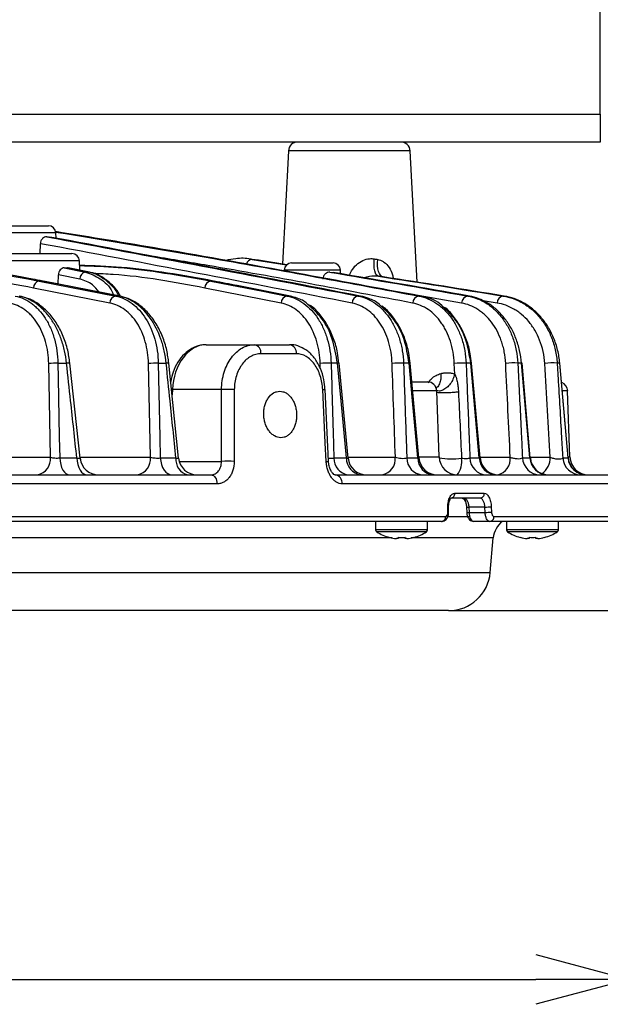
# Model space of a CAD drawing. Extents: x 25 to 435, y 25 to 312.
# Drawn here: x 102 to 115, y 224 to 245 of the extents above; entities that cross this region are included whole.
import ezdxf

# ---------------------------------------------------------------- set-up
doc = ezdxf.new("R2010")
doc.units = 0
doc.header["$LTSCALE"] = 5
doc.header["$PDSIZE"] = -1
doc.linetypes.add('SLD-実線', pattern=[0])
doc.layers.get('0').update_dxf_attribs({"linetype": 'CONTINUOUS'})
doc.layers.get('DEFPOINTS').update_dxf_attribs({"linetype": 'CONTINUOUS'})
doc.layers.add('寸法', color=7, linetype='SLD-実線')
doc.styles.add('SLDTEXTSTYLE1', font='MS UI Gothic.ttf')
doc.dimstyles.new('承認図5', dxfattribs={"dimtxt": 2.5, "dimasz": 2, "dimexe": 0, "dimexo": 0.0625, "dimgap": 0.5, "dimtad": 1, "dimdec": 0, "dimlfac": 5, "dimrnd": 1e-09, "dimzin": 12, "dimtxsty": 'SLDTEXTSTYLE1', "dimblk1": 'OPEN30', "dimblk2": 'OPEN30', "dimsah": 1, "dimcen": 0.1, "dimclrd": 256, "dimclre": 256, "dimclrt": 256, "dimazin": 3, "dimtfac": 1, "dimtdec": 0, "dimtmove": 0, "dimatfit": 3, "dimtolj": 1, "dimtzin": 12})

# ---------------------------------------------------------------- blocks, each defined once
blk = doc.blocks.new('_OPEN30')
at = {"color": 0, "linetype": 'BYBLOCK'}
for p, q in [((-1, 0.267949), (0, 0)), ((0, 0), (-1, -0.267949)), ((0, 0), (-1, 0))]:
    blk.add_line(p, q, dxfattribs=at)
blk = doc.blocks.new('*D73')
at = {"layer": 'DEFPOINTS', "color": 0}
for p in [(64.362, 234.806), (115.189, 234.806), (115.189, 224.848)]:
    blk.add_point(p, dxfattribs=at)
at = {"layer": '寸法'}
for p, q in [((64.362, 234.743), (64.362, 224.848)), ((115.189, 234.743), (115.189, 224.848)), ((66.362, 224.848), (113.189, 224.848))]:
    blk.add_line(p, q, dxfattribs=at)
at = {"layer": '寸法', "xscale": 2, "yscale": 2, "zscale": 2, "rotation": 180}
blk.add_blockref('_OPEN30', (64.362, 224.848), dxfattribs=at)
at = {"layer": '寸法', "xscale": 2, "yscale": 2, "zscale": 2}
blk.add_blockref('_OPEN30', (115.189, 224.848), dxfattribs=at)
at = {"layer": '寸法', "insert": (89.776, 227.848), "char_height": 2.5, "attachment_point": 2, "style": 'SLDTEXTSTYLE1'}
blk.add_mtext('\\A1;%%c254', dxfattribs=at)
blk = doc.blocks.new('*D81')
at = {"layer": 'DEFPOINTS', "color": 0}
for p in [(114.576, 256.062), (111.312, 232.782), (126.865, 232.782)]:
    blk.add_point(p, dxfattribs=at)
at = {"layer": '寸法'}
for p, q in [((114.638, 256.062), (126.865, 256.062)), ((126.865, 254.062), (126.865, 234.782)), ((111.374, 232.782), (126.865, 232.782))]:
    blk.add_line(p, q, dxfattribs=at)
at = {"layer": '寸法', "xscale": 2, "yscale": 2, "zscale": 2}
for p, rotation in [((126.865, 256.062), 90), ((126.865, 232.782), 270)]:
    blk.add_blockref('_OPEN30', p, dxfattribs=dict(at, rotation=rotation))
at = {"layer": '寸法', "insert": (123.865, 244.422), "char_height": 2.5, "attachment_point": 2, "rotation": 90, "style": 'SLDTEXTSTYLE1'}
blk.add_mtext('\\A1;116', dxfattribs=at)

msp = doc.modelspace()

# ---------------------------------------------------------------- linework, layer by layer
for p, q in [((114.576, 243.462), (114.576, 255.462)), ((64.976, 243.462), (114.576, 243.462)), ((114.576, 243.462), (114.576, 242.862)), ((114.576, 242.862), (64.976, 242.862)), ((107.866, 242.673), (107.738, 240.236)), ((109.176, 242.673), (107.866, 242.673)), ((110.486, 242.673), (109.176, 242.673)), ((110.634, 239.849), (110.486, 242.673)), ((102.862, 240.908), (101.652, 240.908)), ((101.812, 241.062), (102.703, 241.062)), ((102.866, 240.795), (102.862, 240.908)), ((102.524, 240.462), (102.529, 240.676)), ((101.517, 240.462), (103.208, 240.462)), ((103.368, 240.308), (101.357, 240.308)), ((103.375, 240.105), (103.368, 240.308)), ((107.222, 240.32), (107.087, 240.338)), ((107.087, 240.338), (107.827, 240.218)), ((107.831, 240.221), (107.222, 240.32)), ((107.935, 240.262), (108.826, 240.262)), ((109.707, 240.278), (109.711, 240.35)), ((109.707, 240.21), (109.707, 240.278)), ((109.782, 240.266), (109.786, 240.337)), ((109.785, 240.198), (109.782, 240.266)), ((103.042, 240.156), (103.503, 240.064)), ((103.125, 240.154), (103.11, 240.156)), ((103.347, 240.109), (103.11, 240.156)), ((103.587, 240.063), (103.125, 240.155)), ((103.571, 240.064), (103.347, 240.109)), ((103.587, 240.063), (103.571, 240.064)), ((108.986, 240.108), (107.776, 240.108)), ((108.989, 240.029), (108.986, 240.108)), ((109.713, 240.147), (109.707, 240.21)), ((109.723, 240.091), (109.713, 240.147)), ((109.738, 240.045), (109.723, 240.091)), ((109.757, 240.009), (109.738, 240.045)), ((109.792, 240.135), (109.785, 240.198)), ((109.805, 240.079), (109.792, 240.135)), ((109.824, 240.033), (109.805, 240.079)), ((109.846, 239.997), (109.824, 240.033)), ((102.506, 239.873), (104.15, 239.549)), ((102.583, 239.873), (102.506, 239.873)), ((102.583, 239.873), (102.6, 239.872)), ((103.105, 239.77), (102.583, 239.873)), ((104.243, 239.547), (102.6, 239.871)), ((102.914, 239.809), (102.918, 240.005)), ((103.375, 239.914), (102.918, 240.005)), ((106.255, 239.873), (106.195, 239.873)), ((106.195, 239.873), (106.419, 239.829)), ((106.255, 239.873), (106.268, 239.872)), ((106.778, 239.77), (106.255, 239.873)), ((106.419, 239.829), (107.316, 239.652)), ((109.78, 239.986), (109.757, 240.009)), ((109.805, 239.975), (109.78, 239.986)), ((109.872, 239.973), (109.846, 239.997)), ((109.901, 239.962), (109.872, 239.973)), ((104.024, 239.399), (102.38, 239.723)), ((104.002, 239.593), (103.105, 239.77)), ((104.226, 239.549), (104.002, 239.593)), ((107.708, 239.399), (106.066, 239.723)), ((107.674, 239.593), (106.778, 239.77)), ((107.316, 239.652), (107.838, 239.549)), ((107.898, 239.549), (107.674, 239.593)), ((111.592, 239.399), (110.415, 239.604)), ((104.15, 239.549), (104.226, 239.549)), ((104.226, 239.549), (104.243, 239.547)), ((107.898, 239.549), (107.838, 239.549)), ((107.898, 239.549), (107.912, 239.547)), ((109.419, 239.549), (109.366, 239.549)), ((110.714, 239.549), (110.671, 239.549)), ((111.76, 239.549), (111.726, 239.549)), ((112.354, 239.399), (112.012, 239.454)), ((112.51, 239.549), (112.488, 239.549)), ((106.096, 238.502), (107.136, 238.502)), ((107.136, 238.502), (107.892, 238.502)), ((103.386, 236.06), (103.166, 238.107)), ((105.504, 236.062), (105.295, 238.106)), ((108.036, 238.309), (107.274, 238.309)), ((109.149, 236.065), (108.956, 238.105)), ((110.674, 236.066), (110.487, 238.104)), ((102.747, 236.081), (102.71, 238.098)), ((102.907, 238.104), (103.094, 238.104)), ((102.907, 238.104), (102.913, 237.785)), ((104.899, 236.081), (104.856, 238.098)), ((105.067, 238.104), (105.236, 238.104)), ((105.067, 238.104), (105.074, 237.785)), ((108.552, 237.994), (108.549, 238.098)), ((108.921, 238.104), (108.785, 238.104)), ((108.998, 237.295), (108.921, 238.104)), ((110.462, 238.104), (110.343, 238.104)), ((110.536, 237.295), (110.462, 238.104)), ((111.443, 237.871), (111.434, 238.098)), ((111.79, 238.104), (111.689, 238.104)), ((111.862, 237.296), (111.79, 238.104)), ((111.988, 236.067), (111.806, 238.104)), ((112.883, 238.104), (112.802, 238.104)), ((112.954, 237.296), (112.883, 238.104)), ((113.07, 236.067), (112.892, 238.104)), ((113.704, 238.104), (113.648, 238.104)), ((113.774, 237.296), (113.704, 238.104)), ((113.707, 238.104), (113.704, 238.104)), ((113.708, 238.104), (113.707, 238.104)), ((113.885, 236.068), (113.708, 238.104)), ((102.913, 237.785), (102.937, 236.511)), ((105.074, 237.785), (105.101, 236.511)), ((110.528, 237.702), (110.858, 237.702)), ((105.35, 237.538), (105.37, 237.537)), ((105.37, 237.537), (105.364, 237.425)), ((106.428, 237.537), (105.37, 237.537)), ((106.425, 235.992), (106.428, 237.537)), ((106.702, 237.537), (106.702, 237.138)), ((108.659, 236.391), (108.604, 237.537)), ((108.729, 235.995), (108.655, 237.54)), ((111.058, 237.509), (110.534, 237.509)), ((111.108, 236.088), (111.058, 237.509)), ((113.873, 237.509), (113.773, 237.509)), ((113.923, 236.088), (113.873, 237.509)), ((109.114, 236.068), (108.998, 237.295)), ((110.649, 236.068), (110.536, 237.295)), ((111.972, 236.068), (111.862, 237.296)), ((113.061, 236.068), (112.954, 237.296)), ((113.881, 236.068), (113.774, 237.296)), ((106.702, 237.138), (106.7, 235.992)), ((102.937, 236.511), (102.945, 236.068)), ((105.101, 236.511), (105.11, 236.068)), ((108.678, 235.992), (108.659, 236.391)), ((101.057, 236.081), (102.747, 236.081)), ((102.945, 236.068), (103.313, 236.068)), ((102.945, 236.068), (102.952, 235.995)), ((102.952, 235.995), (102.966, 235.925)), ((103.313, 236.068), (103.321, 235.995)), ((103.321, 235.995), (103.335, 235.925)), ((103.384, 236.081), (104.899, 236.081)), ((105.11, 236.068), (105.446, 236.068)), ((105.11, 236.068), (105.119, 235.995)), ((105.119, 235.995), (105.135, 235.925)), ((105.518, 235.992), (106.425, 235.992)), ((108.844, 236.068), (109.114, 236.068)), ((109.147, 236.081), (110.166, 236.081)), ((110.412, 236.068), (110.649, 236.068)), ((110.677, 236.088), (111.108, 236.088)), ((111.771, 236.068), (111.972, 236.068)), ((111.987, 236.081), (112.638, 236.081)), ((112.9, 236.068), (113.061, 236.068)), ((113.069, 236.081), (113.499, 236.081)), ((113.767, 236.068), (113.881, 236.068)), ((113.881, 236.068), (113.883, 236.068)), ((113.895, 236.088), (113.923, 236.088)), ((102.966, 235.925), (102.987, 235.862)), ((102.987, 235.862), (103.013, 235.807)), ((103.013, 235.807), (103.045, 235.763)), ((103.335, 235.925), (103.356, 235.862)), ((103.356, 235.862), (103.384, 235.807)), ((103.384, 235.807), (103.416, 235.763)), ((105.135, 235.925), (105.159, 235.862)), ((105.159, 235.862), (105.19, 235.807)), ((105.19, 235.807), (105.227, 235.763)), ((73.349, 235.702), (106.202, 235.702)), ((103.045, 235.763), (103.08, 235.73)), ((103.08, 235.73), (103.118, 235.709)), ((103.118, 235.709), (103.157, 235.702)), ((103.416, 235.763), (103.452, 235.73)), ((103.452, 235.73), (103.491, 235.709)), ((103.491, 235.709), (103.532, 235.702)), ((105.227, 235.763), (105.268, 235.73)), ((105.268, 235.73), (105.312, 235.709)), ((105.312, 235.709), (105.358, 235.702)), ((106.202, 235.702), (106.227, 235.699)), ((106.227, 235.699), (106.251, 235.688)), ((106.251, 235.688), (106.273, 235.67)), ((106.273, 235.67), (106.293, 235.646)), ((106.293, 235.646), (106.309, 235.617)), ((106.309, 235.617), (106.322, 235.584)), ((106.322, 235.584), (106.329, 235.547)), ((108.872, 235.702), (114.965, 235.702)), ((106.333, 235.509), (73.219, 235.509)), ((106.329, 235.547), (106.333, 235.509)), ((115.165, 235.509), (109.023, 235.509)), ((111.992, 235.202), (111.36, 235.202)), ((111.446, 235.306), (112.079, 235.306)), ((111.297, 234.902), (111.296, 235.016)), ((111.313, 234.9), (111.311, 235.014)), ((111.311, 235.014), (111.311, 235.014)), ((111.696, 235.008), (111.701, 234.894)), ((111.696, 235.008), (111.696, 235.008)), ((112.092, 235.009), (111.746, 235.009)), ((111.746, 235.009), (111.751, 234.895)), ((112.098, 234.895), (112.092, 235.009)), ((112.231, 235.016), (112.236, 234.902)), ((90.815, 234.806), (111.247, 234.806)), ((111.754, 234.802), (111.305, 234.802)), ((111.751, 234.895), (112.098, 234.895)), ((112.286, 234.806), (115.189, 234.806)), ((111.162, 234.702), (90.811, 234.702)), ((109.741, 234.702), (109.741, 234.523)), ((110.861, 234.523), (109.741, 234.523)), ((110.861, 234.523), (110.861, 234.702)), ((112.197, 234.702), (111.851, 234.702)), ((115.089, 234.702), (112.197, 234.702)), ((112.556, 234.702), (112.556, 234.523)), ((113.676, 234.523), (112.556, 234.523)), ((113.676, 234.523), (113.676, 234.702)), ((110.098, 234.346), (98.084, 234.346)), ((110.835, 234.477), (109.766, 234.477)), ((110.227, 234.332), (110.188, 234.332)), ((110.227, 234.36), (110.227, 234.332)), ((110.382, 234.346), (110.236, 234.346)), ((110.375, 234.332), (110.375, 234.36)), ((110.413, 234.332), (110.375, 234.332)), ((112.273, 234.346), (110.503, 234.346)), ((112.208, 233.604), (112.273, 234.346)), ((113.651, 234.477), (112.581, 234.477)), ((113.042, 234.332), (113.003, 234.332)), ((113.042, 234.36), (113.042, 234.332)), ((113.19, 234.332), (113.19, 234.36)), ((113.229, 234.332), (113.19, 234.332)), ((89.776, 233.604), (112.208, 233.604)), ((111.312, 232.782), (68.24, 232.782))]:
    msp.add_line(p, q)
for centre, radius, start, end in [((108.065, 242.662), 0.2, 90, 177), ((110.286, 242.662), 0.2, 3, 90), ((102.703, 240.902), 0.16, 2, 90), ((103.208, 240.302), 0.16, 2, 90), ((107.09, 240.209), 0.129, 91.2834, 168.4488), ((107.935, 240.102), 0.16, 90, 178), ((108.826, 240.102), 0.16, 2, 90), ((103.532, 239.911), 0.157, 100.5569, 178.5842), ((102.538, 239.719), 0.158, 101.6547, 178.4151), ((106.221, 239.72), 0.155, 99.4547, 178.8686), ((104.181, 239.394), 0.158, 101.5429, 178.4266), ((107.864, 239.396), 0.155, 99.5625, 178.8357), ((109.389, 239.397), 0.154, 98.5661, 179.1852), ((110.691, 239.398), 0.152, 97.5625, 179.6353), ((111.743, 239.399), 0.151, 96.5449, 180.2011), ((112.503, 239.401), 0.148, 95.5088, 180.9018), ((107.1, 238.331), 0.175, 353.0489, 78.192), ((107.86, 238.328), 0.177, 353.8566, 79.7113), ((102.851, 236.602), 1.503, 87.8448, 95.3853), ((103.143, 237.807), 0.301, 85.5425, 99.3686), ((104.999, 236.662), 1.443, 87.3012, 95.7148), ((105.275, 237.87), 0.237, 85.1439, 99.3583), ((108.696, 236.841), 1.266, 86.0091, 96.6978), ((108.943, 237.936), 0.169, 85.8635, 97.6259), ((110.246, 236.954), 1.154, 85.1803, 97.4149), ((110.478, 237.988), 0.117, 85.5379, 97.6619), ((111.584, 237.08), 1.029, 84.1437, 98.362), ((111.8, 238.018), 0.0864, 85.7681, 96.4956), ((112.69, 237.218), 0.893, 82.7814, 99.6547), ((113.53, 237.366), 0.747, 80.8759, 101.5097), ((112.887, 238.073), 0.0312, 81.8751, 98.6189), ((110.858, 237.502), 0.2, 2, 90), ((113.674, 237.502), 0.2, 2, 69.2217), ((106.565, 234.049), 3.491, 87.7431, 92.2569), ((108.34, 243.177), 5.646, 272.6813, 273.2006), ((102.4, 236.045), 0.349, 281.0838, 5.9296), ((103.784, 236.102), 0.4, 186.0545, 269.9997), ((104.551, 236.045), 0.349, 281.0891, 5.9325), ((105.782, 236.03), 0.338, 173.6584, 255.7762), ((105.902, 236.102), 0.4, 185.6611, 269.993), ((106.563, 232.499), 3.496, 87.7487, 92.2513), ((108.454, 240.834), 4.847, 272.6529, 273.2546), ((109.198, 236.054), 0.354, 177.7503, 262.5206), ((109.47, 236.056), 0.356, 178.0935, 262.9736), ((109.547, 236.102), 0.4, 185.4005, 270), ((109.818, 236.045), 0.349, 281.0847, 5.9305), ((110.777, 236.066), 0.365, 179.7588, 265.0017), ((111.016, 236.068), 0.367, 180.0651, 265.3473), ((111.072, 236.102), 0.4, 185.0838, 269.9937), ((111.508, 236.102), 0.4, 182, 270), ((111.371, 237.548), 1.502, 259.9543, 278.3945), ((111.141, 235.988), 0.455, 321.2261, 9.4457), ((112.146, 236.077), 0.376, 181.5205, 266.8862), ((112.349, 236.079), 0.377, 181.782, 267.1464), ((112.387, 236.102), 0.4, 184.9567, 269.9933), ((112.285, 236.047), 0.354, 283.7542, 5.5771), ((113.285, 236.088), 0.385, 182.9877, 268.2877), ((113.448, 236.089), 0.387, 183.1971, 268.4761), ((113.469, 236.102), 0.4, 184.995, 270), ((113.084, 236.071), 0.415, 304.9212, 1.4859), ((114.16, 236.096), 0.393, 184.1116, 269.271), ((114.274, 236.097), 0.394, 184.258, 269.3943), ((114.283, 236.102), 0.4, 184.7934, 269.9933), ((114.323, 236.102), 0.4, 182, 270), ((108.845, 235.525), 0.179, 354.8581, 81.4085), ((111.352, 235.296), 0.0941, 275.0847, 5.9378), ((111.579, 235.102), 0.1, 18.7186, 89.9883), ((111.985, 235.297), 0.095, 274.114, 5.2838), ((111.299, 234.982), 0.0341, 68.2683, 94.5341), ((111.704, 235.712), 0.703, 269.3486, 273.4133), ((111.891, 240.372), 5.366, 272.15, 273.6285), ((111.153, 234.796), 0.0938, 275.4212, 6.1589), ((111.3, 234.866), 0.0366, 69.4139, 93.8685), ((111.711, 235.533), 0.639, 269.0869, 273.5657), ((111.896, 240.256), 5.365, 272.1495, 273.6286), ((112.191, 234.797), 0.0953, 273.8328, 5.0831), ((109.795, 234.523), 0.054, 180, 237.664), ((110.807, 234.523), 0.054, 302.336, 0), ((112.771, 234.302), 0.5, 126.8699, 175), ((112.61, 234.523), 0.054, 180, 237.664), ((113.622, 234.523), 0.054, 302.336, 0), ((110.301, 235.322), 1, 237.664, 254.7807), ((110.017, 234.37), 0.0246, 330.223, 336.7357), ((110.301, 235.322), 0.997, 254.8121, 263.4966), ((110.301, 235.453), 1.095, 266.1265, 273.8735), ((110.301, 235.322), 0.997, 276.5034, 285.1879), ((110.584, 234.37), 0.0246, 203.2643, 209.777), ((110.301, 235.322), 1, 285.2193, 302.336), ((113.116, 235.322), 1, 237.664, 254.7807), ((111.371, 235.098), 1.657, 333.4583, 333.555), ((113.116, 235.322), 0.997, 254.8121, 263.4966), ((113.116, 235.453), 1.095, 266.1265, 273.8735), ((113.116, 235.322), 0.997, 276.5034, 285.1879), ((114.861, 235.098), 1.657, 206.445, 206.5417), ((113.116, 235.322), 1, 285.2193, 302.336), ((111.312, 233.682), 0.9, 270, 355)]:
    msp.add_arc(centre, radius, start, end)
msp.add_ellipse((106.076, 237.502), major_axis=(0.039, 1), ratio=0.706556, start_param=0.027886, end_param=1.563776)
for points, knots in [([(110.714, 239.549), (109.825, 239.714), (107.964, 240.059), (105.345, 240.532), (103.614, 240.813), (102.856, 240.936)], [0, 0, 0, 0, 0.339772, 0.71089, 1, 1, 1, 1]), ([(102.858, 240.927), (103.994, 240.741), (106.6, 240.313), (109.202, 239.824), (110.671, 239.549)], [0, 0, 0, 0, 0.435703, 1, 1, 1, 1]), ([(102.667, 240.825), (102.651, 240.826), (102.635, 240.823), (102.603, 240.81), (102.588, 240.799), (102.561, 240.772), (102.55, 240.755), (102.534, 240.717), (102.53, 240.697), (102.529, 240.676)], [0, 0, 0, 0, 0.25, 0.25, 0.5, 0.5, 0.75, 0.75, 1, 1, 1, 1]), ([(109.235, 239.399), (108.118, 239.615), (107.001, 239.831), (104.765, 240.257), (103.647, 240.469), (102.529, 240.676)], [0, 0, 0, 0, 0.5, 0.5, 1, 1, 1, 1]), ([(102.667, 240.825), (103.784, 240.618), (104.9, 240.407), (107.134, 239.98), (108.25, 239.765), (109.366, 239.549)], [0, 0, 0, 0, 0.5, 0.5, 1, 1, 1, 1]), ([(109.419, 239.549), (108.305, 239.764), (107.191, 239.979), (104.962, 240.404), (103.848, 240.614), (102.733, 240.82)], [0, 0, 0, 0, 0.5, 0.5, 1, 1, 1, 1]), ([(110.538, 239.399), (109.07, 239.677), (107.22, 240.027), (105.366, 240.335), (104.983, 240.398)], [0, 0, 0, 0, 0.793709, 1, 1, 1, 1]), ([(107.069, 240.34), (107.063, 240.341), (106.954, 240.367), (106.768, 240.367), (106.59, 240.331), (106.52, 240.317)], [0, 0, 0, 0, 0.029981, 0.612938, 1, 1, 1, 1]), ([(109.183, 239.996), (109.184, 239.998), (109.191, 240.044), (109.247, 240.137), (109.353, 240.256), (109.495, 240.335), (109.608, 240.357), (109.678, 240.355), (109.701, 240.351), (109.711, 240.35)], [0, 0, 0, 0, 0.007476, 0.201253, 0.44918, 0.685167, 0.893701, 0.951214, 1, 1, 1, 1]), ([(109.786, 240.337), (109.826, 240.326), (109.874, 240.312), (109.959, 240.256), (110.039, 240.167), (110.102, 240.039), (110.117, 239.953), (110.121, 239.928)], [0, 0, 0, 0, 0.23097, 0.271669, 0.563459, 0.871482, 1, 1, 1, 1]), ([(102.38, 239.723), (101.723, 239.841), (100.735, 240.019), (99.736, 240.051), (99.401, 240.062)], [0, 0, 0, 0, 0.665801, 1, 1, 1, 1]), ([(102.583, 239.873), (102.508, 239.888), (102.135, 239.96), (101.467, 240.074), (100.873, 240.129), (100.578, 240.156)], [0, 0, 0, 0, 0.112023, 0.560164, 1, 1, 1, 1]), ([(103.042, 240.156), (103.027, 240.156), (103.012, 240.153), (102.982, 240.138), (102.969, 240.127), (102.934, 240.085), (102.919, 240.046), (102.918, 240.005)], [0, 0, 0, 0, 0.25, 0.25, 0.5, 0.5, 1, 1, 1, 1]), ([(106.255, 239.873), (105.596, 239.993), (104.635, 240.167), (103.673, 240.199), (103.371, 240.209)], [0, 0, 0, 0, 0.686544, 1, 1, 1, 1]), ([(103.371, 240.206), (103.649, 240.196), (104.597, 240.164), (105.533, 239.994), (106.195, 239.873)], [0, 0, 0, 0, 0.292918, 1, 1, 1, 1]), ([(103.503, 240.064), (103.515, 240.064), (103.526, 240.064), (103.537, 240.064), (103.549, 240.064), (103.56, 240.064), (103.571, 240.064)], [0.0007585396, 0.0007585396, 0.0007585396, 0.0007585396, 0.0010000289, 0.0010000289, 0.0010000289, 0.0012415181, 0.0012415181, 0.0012415181, 0.0012415181]), ([(103.503, 240.064), (103.61, 240.026), (103.822, 239.948), (104.029, 239.751), (104.094, 239.596), (104.104, 239.574)], [0, 0, 0, 0, 0.461315, 0.922592, 1, 1, 1, 1]), ([(104.249, 239.555), (104.235, 239.581), (104.176, 239.688), (104.034, 239.838), (103.831, 239.982), (103.669, 240.057), (103.579, 240.061), (103.567, 240.062)], [0, 0, 0, 0, 0.09037, 0.379215, 0.669606, 0.955607, 1, 1, 1, 1]), ([(104.218, 239.552), (104.216, 239.556), (104.155, 239.698), (103.955, 239.889), (103.727, 240.029), (103.594, 240.059), (103.571, 240.064)], [0, 0, 0, 0, 0.01481, 0.461203, 0.907175, 1, 1, 1, 1]), ([(106.066, 239.723), (105.41, 239.846), (104.616, 239.996), (103.812, 240.028), (103.671, 240.034)], [0, 0, 0, 0, 0.825608, 1, 1, 1, 1]), ([(108.759, 240.063), (108.742, 240.065), (108.725, 240.063), (108.69, 240.05), (108.674, 240.04), (108.645, 240.013), (108.632, 239.996), (108.615, 239.959), (108.61, 239.937), (108.609, 239.916)], [0, 0, 0, 0, 0.25, 0.25, 0.5, 0.5, 0.75, 0.75, 1, 1, 1, 1]), ([(103.791, 239.636), (103.747, 239.692), (103.63, 239.838), (103.473, 239.885), (103.375, 239.914)], [0, 0, 0, 0, 0.378506, 1, 1, 1, 1]), ([(107.912, 239.547), (107.528, 239.623), (106.981, 239.731), (106.433, 239.839), (106.268, 239.871)], [0, 0, 0, 0, 0.699999, 1, 1, 1, 1]), ([(109.805, 239.975), (109.739, 239.978), (109.651, 239.981), (109.553, 239.961), (109.52, 239.947), (109.506, 239.941)], [0, 0, 0, 0, 0.638004, 0.843812, 1, 1, 1, 1]), ([(102.71, 238.098), (102.708, 238.18), (102.702, 238.26), (102.679, 238.417), (102.662, 238.494), (102.619, 238.643), (102.594, 238.714), (102.533, 238.848), (102.499, 238.911), (102.422, 239.028), (102.38, 239.081), (102.313, 239.153), (102.29, 239.176), (102.242, 239.218), (102.217, 239.238), (102.09, 239.329), (101.981, 239.376), (101.866, 239.399)], [0, 0, 0, 0, 0.125, 0.125, 0.25, 0.25, 0.375, 0.375, 0.5, 0.5, 0.625, 0.625, 0.6875, 0.6875, 0.75, 0.75, 1, 1, 1, 1]), ([(101.99, 239.549), (102.115, 239.524), (102.232, 239.471), (102.37, 239.37), (102.397, 239.348), (102.449, 239.301), (102.474, 239.276), (102.547, 239.196), (102.592, 239.137), (102.676, 239.007), (102.714, 238.937), (102.779, 238.789), (102.807, 238.711), (102.878, 238.463), (102.904, 238.285), (102.907, 238.104)], [0, 0, 0, 0, 0.25, 0.25, 0.3125, 0.3125, 0.375, 0.375, 0.5, 0.5, 0.625, 0.625, 0.75, 0.75, 1, 1, 1, 1]), ([(103.094, 238.104), (103.084, 238.195), (103.07, 238.284), (103.04, 238.414), (103.029, 238.457), (103.005, 238.542), (102.991, 238.585), (102.947, 238.708), (102.913, 238.786), (102.856, 238.897), (102.836, 238.933), (102.794, 239.003), (102.772, 239.037), (102.702, 239.134), (102.653, 239.193), (102.55, 239.299), (102.495, 239.346), (102.38, 239.428), (102.32, 239.462), (102.199, 239.516), (102.137, 239.536), (102.074, 239.549)], [0, 0, 0, 0, 0.125, 0.125, 0.1875, 0.1875, 0.25, 0.25, 0.375, 0.375, 0.4375, 0.4375, 0.5, 0.5, 0.625, 0.625, 0.75, 0.75, 0.875, 0.875, 1, 1, 1, 1]), ([(103.164, 238.107), (103.151, 238.201), (103.124, 238.399), (103.028, 238.685), (102.892, 238.955), (102.718, 239.187), (102.512, 239.371), (102.3, 239.496), (102.155, 239.528), (102.092, 239.542)], [0, 0, 0, 0, 0.132906, 0.280632, 0.429718, 0.580813, 0.732014, 0.884071, 1, 1, 1, 1]), ([(104.856, 238.098), (104.852, 238.261), (104.829, 238.416), (104.745, 238.714), (104.686, 238.847), (104.535, 239.083), (104.447, 239.179), (104.246, 239.328), (104.138, 239.376), (104.024, 239.399)], [0, 0, 0, 0, 0.25, 0.25, 0.5, 0.5, 0.75, 0.75, 1, 1, 1, 1]), ([(104.15, 239.549), (104.275, 239.524), (104.393, 239.47), (104.614, 239.306), (104.711, 239.199), (104.878, 238.937), (104.943, 238.789), (105.013, 238.542), (105.031, 238.458), (105.057, 238.283), (105.065, 238.194), (105.067, 238.104)], [0, 0, 0, 0, 0.25, 0.25, 0.5, 0.5, 0.75, 0.75, 0.875, 0.875, 1, 1, 1, 1]), ([(105.236, 238.104), (105.228, 238.194), (105.214, 238.282), (105.176, 238.455), (105.152, 238.54), (105.065, 238.786), (104.99, 238.935), (104.807, 239.196), (104.704, 239.303), (104.532, 239.427), (104.472, 239.462), (104.351, 239.516), (104.289, 239.536), (104.226, 239.549)], [0, 0, 0, 0, 0.125, 0.125, 0.25, 0.25, 0.5, 0.5, 0.75, 0.75, 0.875, 0.875, 1, 1, 1, 1]), ([(105.293, 238.106), (105.28, 238.199), (105.255, 238.398), (105.161, 238.685), (105.026, 238.957), (104.853, 239.192), (104.649, 239.375), (104.46, 239.49), (104.338, 239.517), (104.298, 239.526)], [0, 0, 0, 0, 0.138133, 0.293665, 0.450023, 0.607844, 0.765364, 0.922708, 1, 1, 1, 1]), ([(108.549, 238.098), (108.546, 238.18), (108.539, 238.259), (108.515, 238.415), (108.498, 238.491), (108.434, 238.714), (108.374, 238.847), (108.221, 239.083), (108.133, 239.179), (107.931, 239.328), (107.823, 239.376), (107.708, 239.399)], [0, 0, 0, 0, 0.125, 0.125, 0.25, 0.25, 0.5, 0.5, 0.75, 0.75, 1, 1, 1, 1]), ([(107.838, 239.549), (107.966, 239.524), (108.087, 239.47), (108.314, 239.305), (108.414, 239.198), (108.542, 239.003), (108.581, 238.933), (108.648, 238.785), (108.677, 238.707), (108.75, 238.461), (108.779, 238.284), (108.785, 238.104)], [0, 0, 0, 0, 0.25, 0.25, 0.5, 0.5, 0.625, 0.625, 0.75, 0.75, 1, 1, 1, 1]), ([(108.285, 239.37), (108.281, 239.375), (108.213, 239.445), (108.077, 239.499), (107.95, 239.534), (107.898, 239.549)], [0, 0, 0, 0, 0.039064, 0.61004, 1, 1, 1, 1]), ([(110.097, 238.098), (110.094, 238.18), (110.086, 238.261), (110.067, 238.379), (110.059, 238.418), (110.042, 238.494), (110.031, 238.532), (109.998, 238.644), (109.971, 238.714), (109.909, 238.847), (109.874, 238.911), (109.796, 239.027), (109.753, 239.08), (109.663, 239.176), (109.614, 239.218), (109.46, 239.328), (109.351, 239.376), (109.235, 239.399)], [0, 0, 0, 0, 0.125, 0.125, 0.1875, 0.1875, 0.25, 0.25, 0.375, 0.375, 0.5, 0.5, 0.625, 0.625, 0.75, 0.75, 1, 1, 1, 1]), ([(109.366, 239.549), (109.498, 239.524), (109.621, 239.47), (109.795, 239.348), (109.85, 239.3), (109.953, 239.194), (110.001, 239.135), (110.067, 239.038), (110.088, 239.004), (110.128, 238.934), (110.147, 238.898), (110.199, 238.787), (110.23, 238.709), (110.268, 238.585), (110.279, 238.543), (110.299, 238.458), (110.308, 238.415), (110.33, 238.284), (110.339, 238.195), (110.343, 238.104)], [0, 0, 0, 0, 0.25, 0.25, 0.375, 0.375, 0.5, 0.5, 0.5625, 0.5625, 0.625, 0.625, 0.75, 0.75, 0.8125, 0.8125, 0.875, 0.875, 1, 1, 1, 1]), ([(109.847, 239.344), (109.839, 239.353), (109.766, 239.43), (109.616, 239.495), (109.478, 239.533), (109.419, 239.549)], [0, 0, 0, 0, 0.066866, 0.60017, 1, 1, 1, 1]), ([(111.434, 238.098), (111.431, 238.182), (111.422, 238.264), (111.394, 238.423), (111.374, 238.502), (111.327, 238.651), (111.298, 238.721), (111.249, 238.821), (111.232, 238.854), (111.195, 238.917), (111.175, 238.947), (111.114, 239.034), (111.07, 239.086), (110.976, 239.18), (110.926, 239.222), (110.768, 239.33), (110.656, 239.377), (110.538, 239.399)], [0, 0, 0, 0, 0.125, 0.125, 0.25, 0.25, 0.375, 0.375, 0.4375, 0.4375, 0.5, 0.5, 0.625, 0.625, 0.75, 0.75, 1, 1, 1, 1]), ([(110.671, 239.549), (110.805, 239.524), (110.932, 239.472), (111.082, 239.371), (111.111, 239.35), (111.168, 239.303), (111.195, 239.278), (111.275, 239.2), (111.325, 239.141), (111.394, 239.045), (111.417, 239.011), (111.459, 238.941), (111.478, 238.905), (111.534, 238.794), (111.566, 238.716), (111.621, 238.551), (111.643, 238.463), (111.674, 238.287), (111.685, 238.196), (111.689, 238.104)], [0, 0, 0, 0, 0.25, 0.25, 0.3125, 0.3125, 0.375, 0.375, 0.5, 0.5, 0.5625, 0.5625, 0.625, 0.625, 0.75, 0.75, 0.875, 0.875, 1, 1, 1, 1]), ([(111.197, 239.312), (111.186, 239.324), (111.069, 239.45), (110.893, 239.51), (110.739, 239.544), (110.714, 239.549)], [0, 0, 0, 0, 0.080951, 0.855616, 1, 1, 1, 1]), ([(112.54, 238.098), (112.536, 238.184), (112.526, 238.268), (112.502, 238.391), (112.493, 238.432), (112.471, 238.511), (112.459, 238.549), (112.42, 238.662), (112.389, 238.732), (112.318, 238.866), (112.278, 238.929), (112.191, 239.043), (112.145, 239.094), (112.071, 239.164), (112.045, 239.185), (111.993, 239.226), (111.966, 239.245), (111.829, 239.332), (111.714, 239.377), (111.592, 239.399)], [0, 0, 0, 0, 0.125, 0.125, 0.1875, 0.1875, 0.25, 0.25, 0.375, 0.375, 0.5, 0.5, 0.625, 0.625, 0.6875, 0.6875, 0.75, 0.75, 1, 1, 1, 1]), ([(111.726, 239.549), (111.864, 239.525), (111.996, 239.474), (112.152, 239.376), (112.183, 239.355), (112.242, 239.309), (112.271, 239.285), (112.355, 239.207), (112.408, 239.15), (112.506, 239.023), (112.552, 238.953), (112.632, 238.804), (112.667, 238.725), (112.711, 238.601), (112.724, 238.559), (112.748, 238.471), (112.759, 238.426), (112.786, 238.291), (112.797, 238.198), (112.802, 238.104)], [0, 0, 0, 0, 0.25, 0.25, 0.3125, 0.3125, 0.375, 0.375, 0.5, 0.5, 0.625, 0.625, 0.75, 0.75, 0.8125, 0.8125, 0.875, 0.875, 1, 1, 1, 1]), ([(112.883, 238.104), (112.875, 238.197), (112.86, 238.289), (112.829, 238.423), (112.817, 238.467), (112.79, 238.554), (112.775, 238.598), (112.727, 238.724), (112.689, 238.803), (112.603, 238.952), (112.555, 239.023), (112.452, 239.151), (112.398, 239.208), (112.281, 239.312), (112.219, 239.358), (112.094, 239.435), (112.029, 239.467), (111.896, 239.518), (111.828, 239.537), (111.76, 239.549)], [0, 0, 0, 0, 0.125, 0.125, 0.1875, 0.1875, 0.25, 0.25, 0.375, 0.375, 0.5, 0.5, 0.625, 0.625, 0.75, 0.75, 0.875, 0.875, 1, 1, 1, 1]), ([(113.38, 238.098), (113.375, 238.188), (113.363, 238.275), (113.326, 238.445), (113.301, 238.525), (113.241, 238.677), (113.206, 238.748), (113.147, 238.849), (113.125, 238.882), (113.082, 238.943), (113.059, 238.973), (112.988, 239.057), (112.937, 239.107), (112.857, 239.174), (112.83, 239.195), (112.774, 239.234), (112.745, 239.252), (112.602, 239.335), (112.481, 239.378), (112.354, 239.399)], [0, 0, 0, 0, 0.125, 0.125, 0.25, 0.25, 0.375, 0.375, 0.4375, 0.4375, 0.5, 0.5, 0.625, 0.625, 0.6875, 0.6875, 0.75, 0.75, 1, 1, 1, 1]), ([(112.488, 239.549), (112.633, 239.525), (112.771, 239.477), (112.934, 239.383), (112.966, 239.363), (113.03, 239.319), (113.061, 239.295), (113.152, 239.219), (113.209, 239.163), (113.289, 239.069), (113.314, 239.036), (113.364, 238.968), (113.387, 238.931), (113.454, 238.819), (113.493, 238.74), (113.56, 238.572), (113.587, 238.484), (113.628, 238.297), (113.642, 238.202), (113.648, 238.104)], [0, 0, 0, 0, 0.25, 0.25, 0.3125, 0.3125, 0.375, 0.375, 0.5, 0.5, 0.5625, 0.5625, 0.625, 0.625, 0.75, 0.75, 0.875, 0.875, 1, 1, 1, 1]), ([(113.704, 238.104), (113.696, 238.2), (113.68, 238.295), (113.647, 238.432), (113.634, 238.477), (113.604, 238.567), (113.588, 238.611), (113.535, 238.738), (113.493, 238.818), (113.424, 238.931), (113.399, 238.967), (113.347, 239.037), (113.321, 239.07), (113.238, 239.164), (113.179, 239.221), (113.055, 239.322), (112.991, 239.366), (112.859, 239.44), (112.791, 239.471), (112.652, 239.52), (112.581, 239.537), (112.51, 239.549)], [0, 0, 0, 0, 0.125, 0.125, 0.1875, 0.1875, 0.25, 0.25, 0.375, 0.375, 0.4375, 0.4375, 0.5, 0.5, 0.625, 0.625, 0.75, 0.75, 0.875, 0.875, 1, 1, 1, 1]), ([(108.921, 238.104), (108.892, 238.279), (108.834, 238.631), (108.605, 239.085), (108.39, 239.276), (108.285, 239.37)], [0, 0, 0, 0, 0.338046, 0.676098, 1, 1, 1, 1]), ([(108.951, 238.104), (108.943, 238.18), (108.925, 238.361), (108.844, 238.634), (108.719, 238.912), (108.553, 239.149), (108.416, 239.3), (108.33, 239.352), (108.319, 239.359)], [0, 0, 0, 0, 0.146375, 0.35091, 0.55635, 0.762159, 0.96812, 1, 1, 1, 1]), ([(110.462, 238.104), (110.434, 238.277), (110.377, 238.622), (110.154, 239.065), (109.946, 239.253), (109.847, 239.344)], [0, 0, 0, 0, 0.342003, 0.683731, 1, 1, 1, 1]), ([(110.482, 238.104), (110.475, 238.177), (110.458, 238.354), (110.379, 238.624), (110.256, 238.901), (110.091, 239.136), (109.962, 239.283), (109.883, 239.333), (109.877, 239.336)], [0, 0, 0, 0, 0.145188, 0.353574, 0.563043, 0.773117, 0.984465, 1, 1, 1, 1]), ([(111.79, 238.104), (111.762, 238.272), (111.707, 238.609), (111.491, 239.038), (111.292, 239.224), (111.197, 239.312)], [0, 0, 0, 0, 0.34484, 0.688868, 1, 1, 1, 1]), ([(111.801, 238.104), (111.795, 238.172), (111.78, 238.343), (111.704, 238.606), (111.583, 238.88), (111.42, 239.115), (111.297, 239.259), (111.224, 239.307), (111.223, 239.307)], [0, 0, 0, 0, 0.14034, 0.3523, 0.565855, 0.780394, 0.998267, 1, 1, 1, 1]), ([(106.096, 238.502), (106.054, 238.5), (105.949, 238.493), (105.785, 238.429), (105.62, 238.306), (105.483, 238.133), (105.381, 237.931), (105.35, 237.782), (105.335, 237.714)], [0, 0, 0, 0, 0.113022, 0.289156, 0.466964, 0.650428, 0.839087, 1, 1, 1, 1]), ([(106.428, 237.537), (106.428, 237.602), (106.433, 237.666), (106.452, 237.791), (106.466, 237.852), (106.502, 237.968), (106.524, 238.024), (106.576, 238.129), (106.605, 238.178), (106.671, 238.266), (106.707, 238.307), (106.784, 238.376), (106.824, 238.406), (106.91, 238.454), (106.954, 238.472), (107.044, 238.496), (107.09, 238.502), (107.136, 238.502)], [0, 0, 0, 0, 0.125, 0.125, 0.25, 0.25, 0.375, 0.375, 0.5, 0.5, 0.625, 0.625, 0.75, 0.75, 0.875, 0.875, 1, 1, 1, 1]), ([(108.652, 237.54), (108.646, 237.611), (108.634, 237.768), (108.561, 237.995), (108.445, 238.205), (108.293, 238.366), (108.119, 238.464), (107.982, 238.507), (107.907, 238.498), (107.892, 238.497)], [0, 0, 0, 0, 0.144551, 0.315181, 0.487909, 0.661863, 0.815537, 0.96455, 1, 1, 1, 1]), ([(107.274, 238.309), (107.237, 238.309), (107.2, 238.304), (107.128, 238.285), (107.092, 238.271), (107.023, 238.232), (106.99, 238.209), (106.928, 238.154), (106.899, 238.121), (106.846, 238.051), (106.822, 238.012), (106.78, 237.928), (106.762, 237.883), (106.718, 237.743), (106.703, 237.641), (106.702, 237.537)], [0, 0, 0, 0, 0.125, 0.125, 0.25, 0.25, 0.375, 0.375, 0.5, 0.5, 0.625, 0.625, 0.75, 0.75, 1, 1, 1, 1]), ([(108.604, 237.537), (108.601, 237.589), (108.595, 237.64), (108.577, 237.739), (108.565, 237.789), (108.534, 237.883), (108.516, 237.927), (108.474, 238.011), (108.45, 238.05), (108.398, 238.121), (108.37, 238.153), (108.31, 238.208), (108.278, 238.232), (108.179, 238.289), (108.108, 238.309), (108.036, 238.309)], [0, 0, 0, 0, 0.125, 0.125, 0.25, 0.25, 0.375, 0.375, 0.5, 0.5, 0.625, 0.625, 0.75, 0.75, 1, 1, 1, 1]), ([(103.313, 236.068), (103.269, 236.476), (103.225, 236.884), (103.181, 237.292), (103.152, 237.563), (103.123, 237.833), (103.094, 238.104)], [0.00183729, 0.00183729, 0.00183729, 0.00183729, 0.008, 0.008, 0.008, 0.01208378, 0.01208378, 0.01208378, 0.01208378]), ([(105.446, 236.068), (105.404, 236.476), (105.362, 236.885), (105.32, 237.293), (105.292, 237.563), (105.264, 237.834), (105.236, 238.104)], [0.00183603, 0.00183603, 0.00183603, 0.00183603, 0.008, 0.008, 0.008, 0.01207542, 0.01207542, 0.01207542, 0.01207542]), ([(108.785, 238.104), (108.788, 237.998), (108.791, 237.892), (108.794, 237.786), (108.806, 237.361), (108.818, 236.937), (108.831, 236.513), (108.835, 236.364), (108.839, 236.216), (108.844, 236.068)], [0, 0, 0, 0, 0.0016, 0.0016, 0.0016, 0.008, 0.008, 0.008, 0.01023939, 0.01023939, 0.01023939, 0.01023939]), ([(110.343, 238.104), (110.346, 237.998), (110.35, 237.892), (110.354, 237.786), (110.368, 237.362), (110.383, 236.938), (110.397, 236.514), (110.402, 236.365), (110.407, 236.216), (110.412, 236.068)], [0, 0, 0, 0, 0.0016, 0.0016, 0.0016, 0.008, 0.008, 0.008, 0.0102465, 0.0102465, 0.0102465, 0.0102465]), ([(111.143, 237.883), (111.151, 237.885), (111.168, 237.89), (111.193, 237.894), (111.223, 237.898), (111.256, 237.901), (111.294, 237.901), (111.332, 237.898), (111.37, 237.892), (111.407, 237.883), (111.431, 237.875), (111.443, 237.871)], [0, 0, 0, 0, 0.082975, 0.166078, 0.24942, 0.374676, 0.499815, 0.625308, 0.750255, 0.87564, 1, 1, 1, 1]), ([(111.689, 238.104), (111.693, 237.998), (111.697, 237.892), (111.702, 237.786), (111.719, 237.363), (111.736, 236.939), (111.753, 236.515), (111.759, 236.366), (111.765, 236.217), (111.771, 236.068)], [0, 0, 0, 0, 0.0016, 0.0016, 0.0016, 0.008, 0.008, 0.008, 0.01025592, 0.01025592, 0.01025592, 0.01025592]), ([(112.802, 238.104), (112.807, 237.998), (112.812, 237.892), (112.818, 237.787), (112.838, 237.364), (112.858, 236.94), (112.879, 236.517), (112.886, 236.367), (112.893, 236.217), (112.9, 236.068)], [0, 0, 0, 0, 0.0016, 0.0016, 0.0016, 0.008, 0.008, 0.008, 0.01026889, 0.01026889, 0.01026889, 0.01026889]), ([(113.648, 238.104), (113.654, 237.998), (113.661, 237.893), (113.667, 237.787), (113.692, 237.365), (113.716, 236.943), (113.741, 236.52), (113.75, 236.369), (113.759, 236.218), (113.767, 236.068)], [0, 0, 0, 0, 0.0016, 0.0016, 0.0016, 0.008, 0.008, 0.008, 0.01028777, 0.01028777, 0.01028777, 0.01028777]), ([(110.875, 237.683), (110.897, 237.714), (110.944, 237.784), (111.039, 237.848), (111.109, 237.872), (111.143, 237.883)], [0, 0, 0, 0, 0.296431, 0.656834, 1, 1, 1, 1]), ([(111.143, 237.883), (111.145, 237.851), (111.148, 237.782), (111.126, 237.683), (111.092, 237.604), (111.056, 237.577), (111.045, 237.567)], [0, 0, 0, 0, 0.247875, 0.53004, 0.840799, 1, 1, 1, 1]), ([(111.443, 237.871), (111.432, 237.833), (111.411, 237.758), (111.351, 237.657), (111.276, 237.576), (111.192, 237.523), (111.116, 237.5), (111.073, 237.509), (111.058, 237.512)], [0, 0, 0, 0, 0.178938, 0.357801, 0.5367, 0.715599, 0.894498, 1, 1, 1, 1]), ([(111.443, 237.871), (111.445, 237.868), (111.449, 237.861), (111.456, 237.848), (111.464, 237.829), (111.472, 237.806), (111.481, 237.775), (111.491, 237.734), (111.504, 237.67), (111.516, 237.587), (111.521, 237.52), (111.523, 237.485)], [0, 0, 0, 0, 0.030724, 0.062655, 0.125015, 0.187649, 0.250327, 0.375275, 0.500211, 0.741509, 1, 1, 1, 1]), ([(107.704, 236.502), (107.727, 236.502), (107.75, 236.506), (107.795, 236.518), (107.817, 236.528), (107.859, 236.553), (107.879, 236.568), (107.916, 236.605), (107.933, 236.626), (107.964, 236.672), (107.978, 236.697), (108.002, 236.752), (108.012, 236.781), (108.028, 236.841), (108.034, 236.872), (108.041, 236.937), (108.042, 236.969), (108.041, 237.035), (108.038, 237.068), (108.027, 237.132), (108.02, 237.163), (108.001, 237.224), (107.99, 237.253), (107.963, 237.307), (107.948, 237.332), (107.914, 237.379), (107.896, 237.4), (107.858, 237.436), (107.837, 237.452), (107.794, 237.477), (107.771, 237.486), (107.726, 237.499), (107.702, 237.502), (107.656, 237.502), (107.633, 237.499), (107.588, 237.486), (107.566, 237.477), (107.502, 237.44), (107.463, 237.402), (107.415, 237.333), (107.401, 237.307), (107.376, 237.253), (107.366, 237.224), (107.349, 237.164), (107.343, 237.132), (107.335, 237.068), (107.334, 237.036), (107.335, 236.97), (107.338, 236.937), (107.349, 236.873), (107.357, 236.842), (107.376, 236.781), (107.388, 236.752), (107.415, 236.698), (107.431, 236.672), (107.465, 236.626), (107.484, 236.605), (107.524, 236.569), (107.545, 236.553), (107.61, 236.516), (107.657, 236.502), (107.704, 236.502)], [0, 0, 0, 0, 0.03125, 0.03125, 0.0625, 0.0625, 0.09375, 0.09375, 0.125, 0.125, 0.15625, 0.15625, 0.1875, 0.1875, 0.21875, 0.21875, 0.25, 0.25, 0.28125, 0.28125, 0.3125, 0.3125, 0.34375, 0.34375, 0.375, 0.375, 0.40625, 0.40625, 0.4375, 0.4375, 0.46875, 0.46875, 0.5, 0.5, 0.53125, 0.53125, 0.5625, 0.5625, 0.625, 0.625, 0.65625, 0.65625, 0.6875, 0.6875, 0.71875, 0.71875, 0.75, 0.75, 0.78125, 0.78125, 0.8125, 0.8125, 0.84375, 0.84375, 0.875, 0.875, 0.90625, 0.90625, 0.9375, 0.9375, 1, 1, 1, 1]), ([(111.523, 237.485), (111.487, 237.481), (111.417, 237.474), (111.306, 237.467), (111.205, 237.464), (111.118, 237.466), (111.078, 237.47), (111.06, 237.472)], [0, 0, 0, 0, 0.203241, 0.406416, 0.609623, 0.812831, 1, 1, 1, 1]), ([(102.747, 236.081), (102.772, 236.075), (102.805, 236.069), (102.877, 236.064), (102.914, 236.065), (102.945, 236.068)], [0, 0, 0, 0, 0.5, 0.5, 1, 1, 1, 1]), ([(103.313, 236.068), (103.327, 236.065), (103.356, 236.059), (103.382, 236.057), (103.384, 236.059), (103.386, 236.06)], [0, 0, 0, 0, 0.342723, 0.680551, 1, 1, 1, 1]), ([(104.899, 236.081), (104.912, 236.078), (104.928, 236.074), (104.963, 236.069), (104.982, 236.067), (105.041, 236.063), (105.08, 236.063), (105.11, 236.068)], [0, 0, 0, 0, 0.25, 0.25, 0.5, 0.5, 1, 1, 1, 1]), ([(105.446, 236.068), (105.458, 236.065), (105.484, 236.061), (105.503, 236.059), (105.502, 236.061), (105.502, 236.062)], [0, 0, 0, 0, 0.383751, 0.763533, 1, 1, 1, 1]), ([(106.202, 235.702), (106.233, 235.702), (106.263, 235.71), (106.304, 235.731), (106.317, 235.74), (106.341, 235.761), (106.353, 235.773), (106.383, 235.813), (106.399, 235.845), (106.421, 235.915), (106.426, 235.953), (106.425, 235.992)], [0, 0, 0, 0, 0.25, 0.25, 0.375, 0.375, 0.5, 0.5, 0.75, 0.75, 1, 1, 1, 1]), ([(106.7, 235.992), (106.7, 235.927), (106.69, 235.863), (106.663, 235.776), (106.652, 235.747), (106.625, 235.695), (106.61, 235.671), (106.576, 235.627), (106.557, 235.606), (106.518, 235.572), (106.496, 235.557), (106.452, 235.533), (106.429, 235.524), (106.381, 235.512), (106.357, 235.509), (106.333, 235.509)], [0, 0, 0, 0, 0.25, 0.25, 0.375, 0.375, 0.5, 0.5, 0.625, 0.625, 0.75, 0.75, 0.875, 0.875, 1, 1, 1, 1]), ([(109.023, 235.509), (108.981, 235.509), (108.938, 235.522), (108.879, 235.557), (108.859, 235.572), (108.823, 235.607), (108.806, 235.627), (108.774, 235.671), (108.759, 235.696), (108.733, 235.748), (108.722, 235.776), (108.703, 235.835), (108.695, 235.865), (108.684, 235.928), (108.68, 235.959), (108.678, 235.992)], [0, 0, 0, 0, 0.25, 0.25, 0.375, 0.375, 0.5, 0.5, 0.625, 0.625, 0.75, 0.75, 0.875, 0.875, 1, 1, 1, 1]), ([(108.726, 236.062), (108.737, 236.061), (108.765, 236.059), (108.808, 236.061), (108.832, 236.065), (108.844, 236.068)], [0, 0, 0, 0, 0.237937, 0.632973, 1, 1, 1, 1]), ([(108.869, 235.704), (108.868, 235.703), (108.864, 235.702), (108.829, 235.723), (108.784, 235.78), (108.748, 235.866), (108.73, 235.944), (108.731, 235.987), (108.731, 235.994)], [0, 0, 0, 0, 0.185444, 0.38993, 0.570624, 0.764287, 0.960285, 1, 1, 1, 1]), ([(109.114, 236.068), (109.124, 236.066), (109.143, 236.063), (109.152, 236.063), (109.149, 236.065), (109.149, 236.065)], [0, 0, 0, 0, 0.499766, 0.997666, 1, 1, 1, 1]), ([(110.166, 236.081), (110.183, 236.076), (110.202, 236.071), (110.247, 236.063), (110.271, 236.06), (110.318, 236.057), (110.341, 236.057), (110.382, 236.06), (110.399, 236.063), (110.412, 236.068)], [0, 0, 0, 0, 0.25, 0.25, 0.5, 0.5, 0.75, 0.75, 1, 1, 1, 1]), ([(110.649, 236.068), (110.658, 236.066), (110.673, 236.064), (110.672, 236.066), (110.672, 236.066)], [0, 0, 0, 0, 0.597032, 1, 1, 1, 1]), ([(111.59, 236.062), (111.625, 236.057), (111.663, 236.054), (111.712, 236.055), (111.727, 236.057), (111.753, 236.061), (111.763, 236.064), (111.771, 236.068)], [0, 0, 0, 0, 0.5, 0.5, 0.75, 0.75, 1, 1, 1, 1]), ([(111.972, 236.068), (111.979, 236.067), (111.989, 236.065), (111.987, 236.067), (111.986, 236.067)], [0, 0, 0, 0, 0.748432, 1, 1, 1, 1]), ([(112.638, 236.081), (112.647, 236.078), (112.657, 236.074), (112.68, 236.068), (112.692, 236.065), (112.73, 236.057), (112.758, 236.053), (112.811, 236.05), (112.836, 236.051), (112.876, 236.056), (112.892, 236.061), (112.9, 236.068)], [0, 0, 0, 0, 0.125, 0.125, 0.25, 0.25, 0.5, 0.5, 0.75, 0.75, 1, 1, 1, 1]), ([(113.061, 236.068), (113.067, 236.067), (113.074, 236.066), (113.07, 236.067), (113.07, 236.067)], [0, 0, 0, 0, 0.987853, 1, 1, 1, 1]), ([(113.499, 236.081), (113.509, 236.077), (113.52, 236.073), (113.543, 236.065), (113.557, 236.062), (113.597, 236.052), (113.627, 236.048), (113.684, 236.045), (113.709, 236.046), (113.748, 236.054), (113.761, 236.06), (113.767, 236.068)], [0, 0, 0, 0, 0.125, 0.125, 0.25, 0.25, 0.5, 0.5, 0.75, 0.75, 1, 1, 1, 1]), ([(111.296, 235.016), (111.295, 235.055), (111.299, 235.093), (111.314, 235.163), (111.325, 235.195), (111.345, 235.235), (111.353, 235.247), (111.369, 235.268), (111.378, 235.277), (111.406, 235.298), (111.425, 235.306), (111.446, 235.306)], [0, 0, 0, 0, 0.25, 0.25, 0.5, 0.5, 0.625, 0.625, 0.75, 0.75, 1, 1, 1, 1]), ([(111.313, 235.014), (111.312, 235.032), (111.312, 235.076), (111.326, 235.135), (111.345, 235.18), (111.363, 235.202), (111.364, 235.202), (111.365, 235.202)], [0, 0, 0, 0, 0.169997, 0.421922, 0.632015, 0.830726, 1, 1, 1, 1]), ([(111.645, 235.202), (111.669, 235.202), (111.694, 235.182), (111.721, 235.128), (111.729, 235.107), (111.74, 235.06), (111.744, 235.035), (111.746, 235.009)], [0, 0, 0, 0, 0.5, 0.5, 0.75, 0.75, 1, 1, 1, 1]), ([(111.645, 235.202), (111.645, 235.202), (111.648, 235.202), (111.659, 235.196), (111.664, 235.164), (111.673, 235.14), (111.674, 235.136)], [0, 0, 0, 0, 0.005736, 0.245427, 0.866608, 1, 1, 1, 1]), ([(112.092, 235.009), (112.091, 235.035), (112.087, 235.06), (112.075, 235.107), (112.068, 235.128), (112.04, 235.182), (112.016, 235.202), (111.992, 235.202)], [0, 0, 0, 0, 0.25, 0.25, 0.5, 0.5, 1, 1, 1, 1]), ([(112.079, 235.306), (112.098, 235.306), (112.117, 235.298), (112.151, 235.27), (112.167, 235.248), (112.188, 235.208), (112.195, 235.194), (112.206, 235.162), (112.211, 235.146), (112.224, 235.093), (112.229, 235.055), (112.231, 235.016)], [0, 0, 0, 0, 0.25, 0.25, 0.5, 0.5, 0.625, 0.625, 0.75, 0.75, 1, 1, 1, 1]), ([(111.672, 235.135), (111.674, 235.132), (111.682, 235.111), (111.692, 235.065), (111.694, 235.025), (111.695, 235.008)], [0, 0, 0, 0, 0.117842, 0.641689, 1, 1, 1, 1]), ([(111.163, 234.704), (111.165, 234.703), (111.185, 234.7), (111.22, 234.714), (111.26, 234.742), (111.29, 234.784), (111.31, 234.838), (111.311, 234.879), (111.311, 234.9)], [0, 0, 0, 0, 0.028371, 0.217164, 0.389467, 0.569375, 0.787459, 1, 1, 1, 1]), ([(111.247, 234.806), (111.26, 234.806), (111.274, 234.816), (111.292, 234.852), (111.297, 234.877), (111.297, 234.902)], [0, 0, 0, 0, 0.5, 0.5, 1, 1, 1, 1]), ([(111.702, 234.894), (111.702, 234.892), (111.701, 234.866), (111.713, 234.815), (111.741, 234.758), (111.782, 234.72), (111.819, 234.703), (111.843, 234.704), (111.85, 234.705)], [0, 0, 0, 0, 0.020344, 0.283251, 0.55038, 0.740025, 0.9172, 1, 1, 1, 1]), ([(111.751, 234.895), (111.753, 234.844), (111.764, 234.794), (111.792, 234.741), (111.803, 234.727), (111.826, 234.707), (111.838, 234.702), (111.851, 234.702)], [0, 0, 0, 0, 0.5, 0.5, 0.75, 0.75, 1, 1, 1, 1]), ([(112.197, 234.702), (112.172, 234.702), (112.147, 234.723), (112.12, 234.776), (112.113, 234.798), (112.102, 234.844), (112.099, 234.87), (112.098, 234.895)], [0, 0, 0, 0, 0.5, 0.5, 0.75, 0.75, 1, 1, 1, 1]), ([(112.236, 234.902), (112.237, 234.877), (112.243, 234.852), (112.262, 234.816), (112.274, 234.806), (112.286, 234.806)], [0, 0, 0, 0, 0.5, 0.5, 1, 1, 1, 1])]:
    msp.add_open_spline(points, degree=3, knots=knots)
for points in [[(102.667, 240.825), (102.69, 240.823), (102.713, 240.821), (102.733, 240.82)], [(98.511, 240.262), (99.853, 240.262), (101.185, 240.134), (102.506, 239.873)], [(109.711, 240.35), (109.736, 240.345), (109.761, 240.341), (109.786, 240.337)], [(103.042, 240.156), (103.066, 240.156), (103.089, 240.156), (103.11, 240.156)], [(108.759, 240.063), (109.748, 239.897), (110.737, 239.724), (111.726, 239.549)], [(108.759, 240.063), (108.784, 240.06), (108.808, 240.058), (108.83, 240.056)], [(111.76, 239.549), (110.783, 239.722), (109.807, 239.892), (108.83, 240.056)], [(109.805, 239.975), (110.7, 239.839), (111.594, 239.696), (112.488, 239.549)], [(109.901, 239.962), (109.869, 239.966), (109.837, 239.97), (109.805, 239.975)], [(112.51, 239.549), (111.641, 239.691), (110.771, 239.83), (109.901, 239.962)], [(110.166, 236.081), (110.143, 236.754), (110.12, 237.426), (110.097, 238.098)], [(112.638, 236.081), (112.606, 236.754), (112.573, 237.426), (112.54, 238.098)], [(113.499, 236.081), (113.46, 236.754), (113.42, 237.426), (113.38, 238.098)], [(111.523, 237.485), (111.547, 237.011), (111.569, 236.537), (111.59, 236.062)]]:
    msp.add_open_spline(points, degree=3)

# ---------------------------------------------------------------- dimensions: what is measured, and where the dimension line sits
at = {"layer": '寸法'}
dim = msp.add_linear_dim(base=(126.865, 232.782), p1=(114.576, 256.062), p2=(111.312, 232.782), angle=90, dimstyle='承認図5', override={"dimscale": 1, "dimtix": 0, "dimtofl": 1, "dimtmove": 0, "dimatfit": 3}, dxfattribs=at)
dim.commit()
dim.dimension.update_dxf_attribs({"geometry": '*D81', "text_midpoint": (126.865, 244.422), "dimtype": 128})
dim = msp.add_linear_dim(base=(115.189, 224.848), p1=(64.362, 234.806), p2=(115.189, 234.806), text='%%c<>', dimstyle='承認図5', override={"dimscale": 1, "dimtix": 0, "dimtofl": 1, "dimtmove": 0, "dimatfit": 3}, dxfattribs=at)
dim.commit()
dim.dimension.update_dxf_attribs({"geometry": '*D73', "text_midpoint": (89.776, 224.848), "dimtype": 128})

doc.saveas('drawing.dxf')
